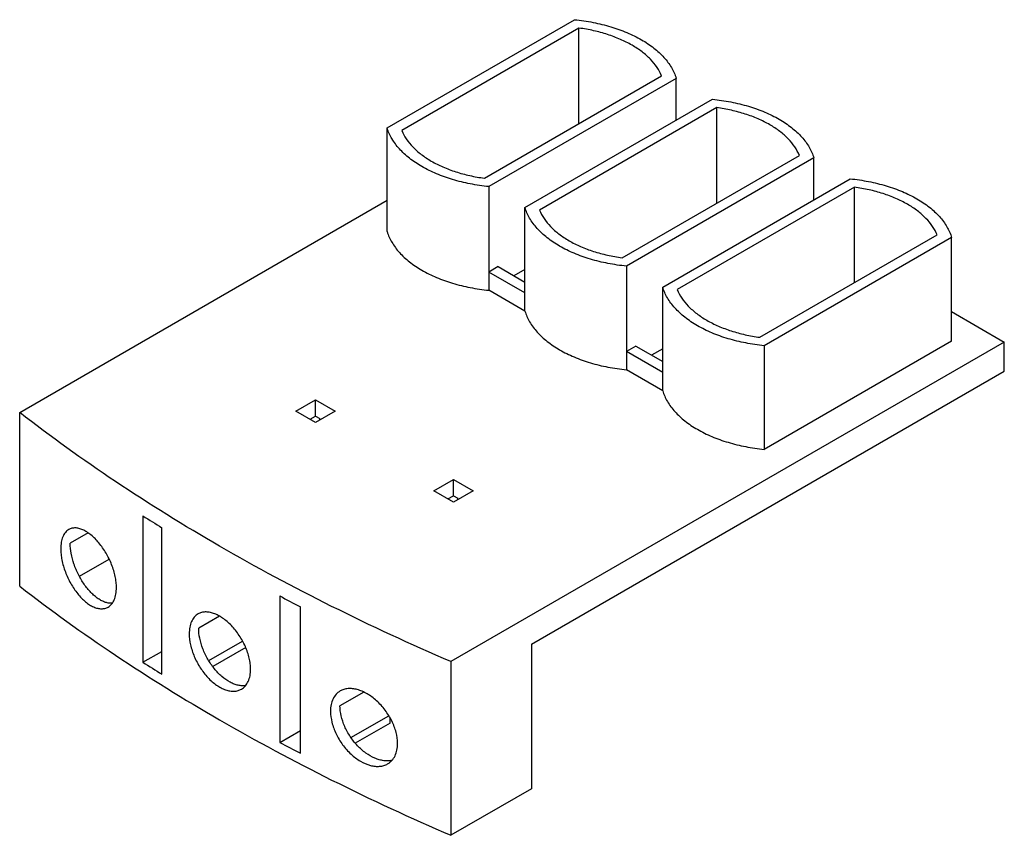
# Model space of a CAD drawing. Units: millimetres. Extents: x 13.1 to 101.6, y 43.4 to 116.7.
import ezdxf

# ---------------------------------------------------------------- set-up
doc = ezdxf.new("R2010")
doc.units = ezdxf.units.MM
doc.header["$LTSCALE"] = 10.408403
doc.layers.add('00_COMPONENTS_1', color=7, linetype='CONTINUOUS')

msp = doc.modelspace()

# ---------------------------------------------------------------- linework, layer by layer
at = {"layer": '00_COMPONENTS_1', "color": 7, "linetype": 'CONTINUOUS'}
for p, q in [((46.115, 106.932), (62.953, 116.653)), ((63.345, 115.9), (47.42, 106.705)), ((63.345, 107.326), (63.345, 115.9)), ((54.845, 102.419), (70.77, 111.613)), ((72.075, 111.387), (55.237, 101.665)), ((72.075, 107.631), (72.075, 111.387)), ((58.49, 99.787), (75.328, 109.509)), ((75.72, 108.755), (59.794, 99.561)), ((75.72, 100.182), (75.72, 108.755)), ((46.115, 97.623), (46.115, 106.932)), ((67.219, 95.274), (83.144, 104.469)), ((84.449, 104.242), (67.611, 94.521)), ((84.449, 100.487), (84.449, 104.242)), ((70.864, 92.643), (87.702, 102.365)), ((55.237, 101.665), (55.237, 92.357)), ((88.094, 101.611), (72.169, 92.417)), ((88.094, 93.038), (88.094, 101.611)), ((13.098, 81.378), (46.115, 100.44)), ((58.49, 90.479), (58.49, 99.787)), ((79.593, 88.13), (95.519, 97.325)), ((96.824, 97.098), (79.986, 87.377)), ((96.824, 87.79), (96.824, 97.098)), ((56.085, 94.48), (55.237, 93.99)), ((58.49, 92.112), (55.237, 93.99)), ((56.085, 94.48), (58.49, 93.092)), ((58.49, 94.235), (57.5, 93.664)), ((67.611, 94.521), (67.611, 85.213)), ((58.49, 90.479), (55.237, 92.357)), ((70.864, 83.335), (70.864, 92.643)), ((96.824, 90.439), (101.557, 87.706)), ((101.557, 87.706), (51.847, 59.006)), ((96.824, 87.79), (79.986, 78.069)), ((101.557, 85.093), (101.557, 87.706)), ((68.46, 87.336), (67.611, 86.846)), ((70.864, 84.968), (67.611, 86.846)), ((68.46, 87.336), (70.864, 85.948)), ((70.864, 87.091), (69.874, 86.519)), ((79.986, 87.377), (79.986, 78.069)), ((59.07, 60.563), (101.557, 85.093)), ((70.864, 83.335), (67.611, 85.213)), ((37.917, 81.5), (39.685, 82.521)), ((39.685, 81.051), (39.685, 82.521)), ((39.685, 82.521), (41.453, 81.5)), ((39.685, 80.48), (37.917, 81.5)), ((41.453, 81.5), (39.685, 80.48)), ((13.098, 65.783), (13.098, 81.378)), ((39.19, 80.766), (39.685, 81.051)), ((39.685, 81.051), (40.074, 80.827)), ((40.074, 80.704), (40.074, 80.827)), ((50.292, 74.356), (52.059, 75.377)), ((52.059, 73.907), (52.059, 75.377)), ((52.059, 75.377), (53.827, 74.356)), ((52.059, 73.336), (50.292, 74.356)), ((53.827, 74.356), (52.059, 73.336)), ((51.565, 73.621), (52.059, 73.907)), ((52.059, 73.907), (52.448, 73.683)), ((52.448, 73.56), (52.448, 73.683)), ((24.175, 72.097), (24.175, 58.951)), ((25.861, 57.883), (25.861, 71.029)), ((19.259, 70.565), (17.641, 69.631)), ((18.457, 66.672), (21.136, 68.219)), ((36.467, 64.905), (36.467, 51.759)), ((38.317, 50.786), (38.317, 63.932)), ((31.059, 63.089), (29.178, 62.003)), ((30.08, 59.094), (33.126, 60.853)), ((33.406, 60.28), (30.438, 58.566)), ((59.07, 60.563), (59.07, 47.581)), ((24.175, 58.951), (25.861, 59.924)), ((51.847, 59.006), (51.847, 43.411)), ((44.008, 56.276), (41.873, 55.044)), ((42.86, 52.184), (46.267, 54.151)), ((46.368, 53.475), (46.368, 53.981)), ((46.368, 53.475), (43.252, 51.676)), ((36.467, 51.759), (38.317, 52.827)), ((59.07, 47.581), (51.847, 43.411))]:
    msp.add_line(p, q, dxfattribs=at)
for centre, radius, start, end in [((113.533, 211.276), 165.395, 237.29802, 237.98932), ((125.903, 232.655), 190.103, 241.93564, 242.56562), ((113.84, 198.614), 165.969, 237.29922, 237.98812), ((126.183, 220.041), 190.703, 241.93663, 242.56463)]:
    msp.add_arc(centre, radius, start, end, dxfattribs=at)
for points, knots in [([(62.953, 116.653), (63.511, 116.597), (64.604, 116.438), (66.18, 116.055), (67.637, 115.538), (68.943, 114.899), (70.068, 114.151), (70.985, 113.31), (71.673, 112.393), (71.974, 111.722), (72.075, 111.387)], [0, 0, 0, 0, 0.151807, 0.298677, 0.438549, 0.569827, 0.691429, 0.803025, 0.905279, 1, 1, 1, 1]), ([(70.77, 111.613), (70.661, 111.88), (70.371, 112.409), (69.772, 113.132), (69.01, 113.799), (68.099, 114.397), (67.056, 114.916), (65.9, 115.348), (64.653, 115.685), (63.788, 115.839), (63.345, 115.9)], [0, 0, 0, 0, 0.096864, 0.201144, 0.314005, 0.435882, 0.566466, 0.704888, 0.849959, 1, 1, 1, 1]), ([(75.328, 109.509), (75.885, 109.453), (76.978, 109.294), (78.554, 108.911), (80.012, 108.394), (81.318, 107.755), (82.442, 107.007), (83.36, 106.166), (84.048, 105.248), (84.349, 104.577), (84.449, 104.242)], [0, 0, 0, 0, 0.151807, 0.298677, 0.438549, 0.569827, 0.691429, 0.803025, 0.905279, 1, 1, 1, 1]), ([(83.144, 104.469), (83.035, 104.735), (82.745, 105.265), (82.147, 105.988), (81.385, 106.654), (80.474, 107.252), (79.43, 107.772), (78.275, 108.204), (77.028, 108.54), (76.162, 108.695), (75.72, 108.755)], [0, 0, 0, 0, 0.096864, 0.201144, 0.314005, 0.435882, 0.566466, 0.704888, 0.849959, 1, 1, 1, 1]), ([(55.237, 101.665), (54.679, 101.721), (53.586, 101.88), (52.01, 102.263), (50.553, 102.78), (49.247, 103.419), (48.122, 104.167), (47.205, 105.008), (46.517, 105.926), (46.216, 106.597), (46.115, 106.932)], [0, 0, 0, 0, 0.151807, 0.298677, 0.438549, 0.569827, 0.691429, 0.803025, 0.905279, 1, 1, 1, 1]), ([(47.42, 106.705), (47.529, 106.439), (47.819, 105.909), (48.418, 105.186), (49.18, 104.52), (50.091, 103.922), (51.134, 103.402), (52.29, 102.97), (53.537, 102.634), (54.402, 102.479), (54.845, 102.419)], [0, 0, 0, 0, 0.096864, 0.201144, 0.314005, 0.435882, 0.566466, 0.704888, 0.849959, 1, 1, 1, 1]), ([(87.702, 102.365), (88.26, 102.309), (89.353, 102.15), (90.929, 101.767), (92.386, 101.25), (93.692, 100.61), (94.816, 99.863), (95.734, 99.022), (96.422, 98.104), (96.723, 97.433), (96.824, 97.098)], [0, 0, 0, 0, 0.151807, 0.298677, 0.438549, 0.569827, 0.691429, 0.803025, 0.905279, 1, 1, 1, 1]), ([(95.519, 97.325), (95.409, 97.591), (95.119, 98.12), (94.521, 98.844), (93.759, 99.51), (92.848, 100.108), (91.805, 100.628), (90.649, 101.06), (89.402, 101.396), (88.536, 101.551), (88.094, 101.611)], [0, 0, 0, 0, 0.096864, 0.201144, 0.314005, 0.435882, 0.566466, 0.704888, 0.849959, 1, 1, 1, 1]), ([(67.611, 94.521), (67.054, 94.577), (65.96, 94.736), (64.384, 95.119), (62.927, 95.636), (61.621, 96.275), (60.497, 97.023), (59.579, 97.864), (58.891, 98.781), (58.59, 99.452), (58.49, 99.787)], [0, 0, 0, 0, 0.151807, 0.298677, 0.438549, 0.569827, 0.691429, 0.803025, 0.905279, 1, 1, 1, 1]), ([(59.794, 99.561), (59.904, 99.294), (60.194, 98.765), (60.792, 98.042), (61.554, 97.375), (62.465, 96.777), (63.508, 96.258), (64.664, 95.826), (65.911, 95.489), (66.777, 95.335), (67.219, 95.274)], [0, 0, 0, 0, 0.096864, 0.201144, 0.314005, 0.435882, 0.566466, 0.704888, 0.849959, 1, 1, 1, 1]), ([(46.115, 97.623), (46.216, 97.288), (46.517, 96.617), (47.205, 95.7), (48.122, 94.859), (49.247, 94.111), (50.553, 93.472), (52.01, 92.955), (53.586, 92.572), (54.679, 92.413), (55.237, 92.357)], [0, 0, 0, 0, 0.094721, 0.196975, 0.308571, 0.430173, 0.561451, 0.701323, 0.848193, 1, 1, 1, 1]), ([(79.986, 87.377), (79.428, 87.433), (78.335, 87.592), (76.759, 87.975), (75.301, 88.492), (73.996, 89.131), (72.871, 89.879), (71.954, 90.72), (71.266, 91.637), (70.965, 92.308), (70.864, 92.643)], [0, 0, 0, 0, 0.151807, 0.298677, 0.438549, 0.569827, 0.691429, 0.803025, 0.905279, 1, 1, 1, 1]), ([(72.169, 92.417), (72.278, 92.15), (72.568, 91.621), (73.166, 90.898), (73.929, 90.231), (74.84, 89.633), (75.883, 89.114), (77.039, 88.682), (78.286, 88.345), (79.151, 88.191), (79.593, 88.13)], [0, 0, 0, 0, 0.096864, 0.201144, 0.314005, 0.435882, 0.566466, 0.704888, 0.849959, 1, 1, 1, 1]), ([(58.49, 90.479), (58.59, 90.144), (58.891, 89.473), (59.579, 88.556), (60.497, 87.715), (61.621, 86.967), (62.927, 86.328), (64.384, 85.811), (65.96, 85.428), (67.054, 85.269), (67.611, 85.213)], [0, 0, 0, 0, 0.094721, 0.196975, 0.308571, 0.430173, 0.561451, 0.701323, 0.848193, 1, 1, 1, 1]), ([(70.864, 83.335), (70.965, 83), (71.266, 82.329), (71.954, 81.412), (72.871, 80.571), (73.996, 79.823), (75.301, 79.184), (76.759, 78.667), (78.335, 78.283), (79.428, 78.125), (79.986, 78.069)], [0, 0, 0, 0, 0.094721, 0.196975, 0.308571, 0.430173, 0.561451, 0.701323, 0.848193, 1, 1, 1, 1]), ([(51.847, 59.006), (48.229, 60.561), (41.191, 63.812), (31.118, 69.205), (21.748, 75.008), (15.889, 79.212), (13.098, 81.378)], [0, 0, 0, 0, 0.263422, 0.518139, 0.763748, 1, 1, 1, 1]), ([(17.505, 70.871), (17.448, 70.838), (17.337, 70.759), (17.139, 70.554), (16.946, 70.208), (16.813, 69.704), (16.787, 69.334), (16.787, 69.138)], [0, 0, 0, 0, 0.101344, 0.20639, 0.435332, 0.698881, 1, 1, 1, 1]), ([(21.789, 65.657), (21.789, 65.819), (21.768, 66.155), (21.684, 66.667), (21.548, 67.194), (21.299, 67.905), (20.964, 68.591), (20.558, 69.227), (20.228, 69.663), (19.877, 70.049), (19.516, 70.381), (19.151, 70.65), (18.786, 70.848), (18.433, 70.975), (18.096, 71.027), (17.781, 70.995), (17.591, 70.92), (17.505, 70.871)], [0, 0, 0, 0, 0.064391, 0.133122, 0.205229, 0.279733, 0.431228, 0.505988, 0.578417, 0.647458, 0.712433, 0.772373, 0.826778, 0.87597, 0.920317, 0.961, 1, 1, 1, 1]), ([(16.787, 69.138), (16.787, 68.975), (16.807, 68.638), (16.916, 67.938), (17.179, 67.044), (17.655, 66.022), (18.172, 65.247), (18.641, 64.716), (19, 64.382), (19.366, 64.113), (19.732, 63.914), (20.09, 63.789), (20.435, 63.741), (20.758, 63.777), (20.954, 63.856), (21.042, 63.907)], [0, 0, 0, 0, 0.064224, 0.132861, 0.279136, 0.430066, 0.576231, 0.644899, 0.70941, 0.769078, 0.823601, 0.87314, 0.918167, 0.959837, 1, 1, 1, 1]), ([(21.415, 64.251), (21.317, 64.243), (21.109, 64.25), (20.794, 64.326), (20.469, 64.463), (20.139, 64.659), (19.811, 64.911), (19.372, 65.326), (18.863, 65.956), (18.353, 66.82), (17.959, 67.757), (17.708, 68.7), (17.641, 69.33), (17.641, 69.631)], [0, 0, 0, 0, 0.041742, 0.087016, 0.136429, 0.190225, 0.248442, 0.310783, 0.445459, 0.588772, 0.733779, 0.873116, 1, 1, 1, 1]), ([(13.098, 65.783), (15.889, 63.617), (21.748, 59.413), (31.118, 53.61), (41.191, 48.217), (48.229, 44.966), (51.847, 43.411)], [0, 0, 0, 0, 0.236252, 0.481861, 0.736578, 1, 1, 1, 1]), ([(21.042, 63.907), (21.101, 63.941), (21.215, 64.022), (21.42, 64.23), (21.577, 64.501), (21.685, 64.81), (21.767, 65.172), (21.789, 65.46), (21.789, 65.657)], [0, 0, 0, 0, 0.103207, 0.209797, 0.440113, 0.567149, 0.702838, 1, 1, 1, 1]), ([(29.123, 63.29), (29.06, 63.254), (28.938, 63.169), (28.721, 62.954), (28.507, 62.599), (28.358, 62.085), (28.329, 61.71), (28.329, 61.513)], [0, 0, 0, 0, 0.107318, 0.216806, 0.44914, 0.708788, 1, 1, 1, 1]), ([(33.845, 58.329), (33.845, 58.49), (33.822, 58.824), (33.73, 59.33), (33.581, 59.849), (33.307, 60.546), (32.938, 61.212), (32.493, 61.823), (32.129, 62.241), (31.742, 62.607), (31.343, 62.919), (30.939, 63.168), (30.536, 63.344), (30.146, 63.45), (29.773, 63.481), (29.427, 63.431), (29.218, 63.344), (29.123, 63.29)], [0, 0, 0, 0, 0.062464, 0.128905, 0.198554, 0.27061, 0.41787, 0.491136, 0.562638, 0.631415, 0.696811, 0.757917, 0.814262, 0.866069, 0.913576, 0.957703, 1, 1, 1, 1]), ([(33.401, 56.858), (33.293, 56.84), (33.066, 56.827), (32.717, 56.875), (32.355, 56.985), (31.849, 57.219), (31.227, 57.664), (30.557, 58.366), (29.981, 59.207), (29.537, 60.13), (29.253, 61.069), (29.178, 61.701), (29.178, 62.003)], [0, 0, 0, 0, 0.044846, 0.092791, 0.144376, 0.199803, 0.321831, 0.45625, 0.597751, 0.739861, 0.875898, 1, 1, 1, 1]), ([(28.329, 61.513), (28.329, 61.179), (28.42, 60.477), (28.762, 59.445), (29.289, 58.449), (29.861, 57.705), (30.377, 57.202), (30.774, 56.889), (31.179, 56.642), (31.583, 56.465), (31.978, 56.361), (32.357, 56.335), (32.711, 56.389), (32.925, 56.479), (33.023, 56.535)], [0, 0, 0, 0, 0.12853, 0.269984, 0.41683, 0.560698, 0.629128, 0.694082, 0.754924, 0.811353, 0.863466, 0.9116, 0.956636, 1, 1, 1, 1]), ([(33.023, 56.535), (33.087, 56.573), (33.212, 56.659), (33.436, 56.878), (33.659, 57.236), (33.813, 57.754), (33.845, 58.131), (33.845, 58.329)], [0, 0, 0, 0, 0.108963, 0.219852, 0.453523, 0.712186, 1, 1, 1, 1]), ([(41.891, 56.373), (41.822, 56.333), (41.69, 56.243), (41.455, 56.018), (41.22, 55.655), (41.055, 55.131), (41.022, 54.751), (41.022, 54.552)], [0, 0, 0, 0, 0.112574, 0.226004, 0.461425, 0.717633, 1, 1, 1, 1]), ([(47.051, 51.665), (47.051, 51.997), (46.975, 52.51), (46.762, 53.175), (46.462, 53.86), (46.057, 54.507), (45.571, 55.093), (45.173, 55.49), (44.751, 55.834), (44.315, 56.124), (43.874, 56.351), (43.434, 56.504), (43.008, 56.589), (42.601, 56.599), (42.224, 56.53), (41.995, 56.433), (41.891, 56.373)], [0, 0, 0, 0, 0.124967, 0.19245, 0.262326, 0.405721, 0.477573, 0.548162, 0.616633, 0.682375, 0.74455, 0.802707, 0.856955, 0.907395, 0.954686, 1, 1, 1, 1]), ([(46.537, 50.138), (46.42, 50.112), (46.175, 50.081), (45.793, 50.101), (45.397, 50.185), (44.844, 50.383), (44.159, 50.785), (43.414, 51.449), (42.771, 52.262), (42.274, 53.169), (41.956, 54.104), (41.873, 54.74), (41.873, 55.044)], [0, 0, 0, 0, 0.047827, 0.098389, 0.152135, 0.209252, 0.332954, 0.467008, 0.606584, 0.74579, 0.878606, 1, 1, 1, 1]), ([(41.022, 54.552), (41.022, 54.22), (41.122, 53.52), (41.499, 52.501), (42.081, 51.53), (42.822, 50.69), (43.665, 50.047), (44.425, 49.709), (45.018, 49.598), (45.43, 49.593), (45.813, 49.665), (46.047, 49.766), (46.154, 49.828)], [0, 0, 0, 0, 0.124888, 0.262079, 0.405202, 0.546851, 0.680134, 0.80006, 0.85454, 0.905533, 0.953682, 1, 1, 1, 1]), ([(46.154, 49.828), (46.224, 49.868), (46.36, 49.961), (46.602, 50.189), (46.845, 50.555), (47.017, 51.083), (47.051, 51.466), (47.051, 51.665)], [0, 0, 0, 0, 0.114, 0.228686, 0.465373, 0.720654, 1, 1, 1, 1])]:
    msp.add_open_spline(points, degree=3, knots=knots, dxfattribs=at)

doc.saveas('drawing.dxf')
